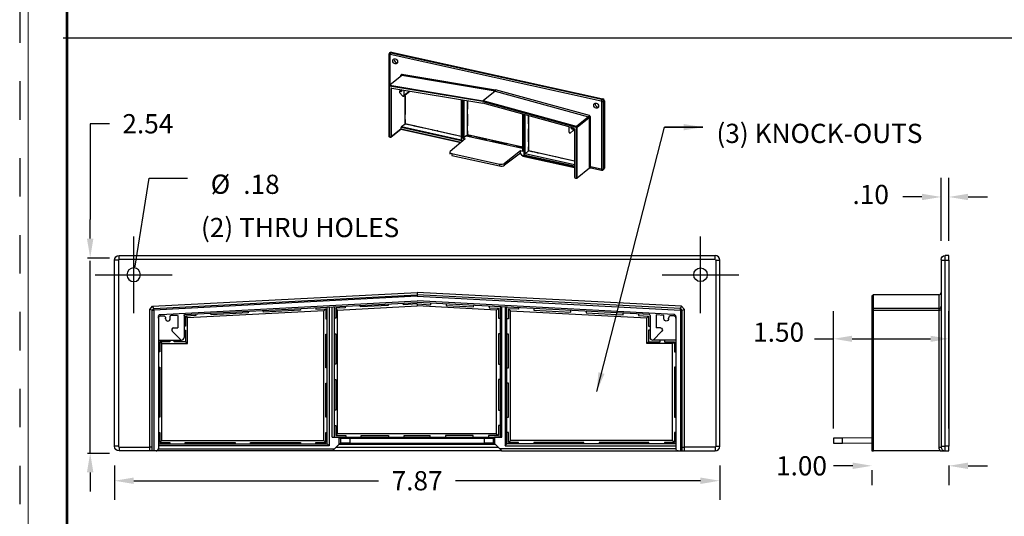
# Model space of a CAD drawing. Extents: x 0 to 17, y 0 to 11.
# Drawn here: x 0 to 6.4, y 4.1 to 7.4 of the extents above; entities that cross this region are included whole.
import ezdxf

# ---------------------------------------------------------------- set-up
doc = ezdxf.new("R2010")
doc.units = 0
doc.header["$MEASUREMENT"] = 0
doc.linetypes.add('CENTER', pattern=[2, 1.25, -0.25, 0.25, -0.25])
doc.linetypes.add('HIDDEN', pattern=[0.5, 0.25, -0.25])
for name, color, linetype in [('1', 7, 'Continuous'), ('2-text-notes-dims', 7, 'Continuous'), ('3-geometry', 7, 'Continuous')]:
    doc.layers.add(name, color=color, linetype=linetype)
doc.styles.add('blockfont', font='simplex.shx', dxfattribs={"bigfont": 'bigfont'})
doc.dimstyles.get("Standard").update_dxf_attribs({"dimtxt": 0.18, "dimasz": 0.18, "dimexe": 0.18, "dimexo": 0.0625, "dimgap": 0.09, "dimtad": 0, "dimtih": 1, "dimtoh": 1, "dimdec": 4, "dimzin": 0, "dimdsep": 46, "dimtxsty": 'Standard', "dimcen": 0.09, "dimadec": 0, "dimazin": 0, "dimtfac": 1, "dimtdec": 4, "dimtofl": 0, "dimtmove": 0, "dimatfit": 0, "dimfxl": 0, "dimtolj": 1, "dimtzin": 0, "dimarcsym": 0})

# ---------------------------------------------------------------- blocks, each defined once
blk = doc.blocks.new('ASSORTED_DRAFT1')
at = {"color": 123}
blk.add_solid([(0.778, 5.7539), (0.7769, 5.8806), (0.8182, 5.8741), (0.778, 5.7539)], dxfattribs=at)
blk = doc.blocks.new('*D7')
at = {"layer": '2-text-notes-dims', "color": 123, "lineweight": -2}
for p, q in [((0.6461, 4.4702), (0.6461, 4.2459)), ((4.5811, 4.4702), (4.5811, 4.2459)), ((0.7711, 4.3709), (2.3636, 4.3709)), ((4.4561, 4.3709), (2.8636, 4.3709))]:
    blk.add_line(p, q, dxfattribs=at)
at = {"layer": '2-text-notes-dims', "color": 123, "lineweight": 0}
for points in [[(0.7711, 4.3917), (0.7711, 4.35), (0.6461, 4.3709)], [(4.4561, 4.3917), (4.4561, 4.35), (4.5811, 4.3709)]]:
    blk.add_solid(points, dxfattribs=at)
at = {"layer": 'Defpoints', "color": 0, "lineweight": 0}
for p in [(0.6461, 4.5327), (4.5811, 4.5327), (4.5811, 4.3709)]:
    blk.add_point(p, dxfattribs=at)
at = {"layer": '2-text-notes-dims', "color": 123, "insert": (2.6136, 4.3709), "char_height": 0.125, "attachment_point": 5}
blk.add_mtext('\\A1;7.87', dxfattribs=at)
blk = doc.blocks.new('*D9')
at = {"layer": '2-text-notes-dims', "color": 123, "lineweight": -2}
for p, q in [((5.4462, 4.468), (5.3212, 4.468)), ((5.5712, 4.4402), (5.5712, 4.343)), ((6.0712, 4.4702), (6.0712, 4.343)), ((6.1962, 4.468), (6.3212, 4.468))]:
    blk.add_line(p, q, dxfattribs=at)
at = {"layer": '2-text-notes-dims', "color": 123, "lineweight": 0}
for points in [[(5.4462, 4.4889), (5.4462, 4.4472), (5.5712, 4.468)], [(6.1962, 4.4889), (6.1962, 4.4472), (6.0712, 4.468)]]:
    blk.add_solid(points, dxfattribs=at)
at = {"layer": 'Defpoints', "color": 0, "lineweight": 0}
for p in [(5.5712, 4.5027), (6.0712, 4.5327), (5.5712, 4.468)]:
    blk.add_point(p, dxfattribs=at)
at = {"layer": '2-text-notes-dims', "color": 123, "insert": (5.1128, 4.468), "char_height": 0.125, "attachment_point": 5}
blk.add_mtext('\\A1;1.00', dxfattribs=at)
blk = doc.blocks.new('*D19')
at = {"layer": '2-text-notes-dims', "color": 123, "lineweight": -2}
for p, q in [((0.6129, 6.6923), (0.4879, 6.6923)), ((0.4879, 6.6923), (0.4879, 6.0704)), ((0.4879, 5.9454), (0.4879, 6.0704)), ((0.4705, 5.8204), (0.6129, 5.8204)), ((0.4705, 4.5504), (0.6129, 4.5504)), ((0.4879, 4.4254), (0.4879, 4.3004))]:
    blk.add_line(p, q, dxfattribs=at)
at = {"layer": '2-text-notes-dims', "color": 123, "lineweight": 0}
for points in [[(0.467, 5.9454), (0.5087, 5.9454), (0.4879, 5.8204)], [(0.467, 4.4254), (0.5087, 4.4254), (0.4879, 4.5504)]]:
    blk.add_solid(points, dxfattribs=at)
at = {"layer": 'Defpoints', "color": 0, "lineweight": 0}
for p in [(0.408, 5.8204), (0.4879, 5.8204), (0.408, 4.5504)]:
    blk.add_point(p, dxfattribs=at)
at = {"layer": '2-text-notes-dims', "color": 123, "insert": (0.8629, 6.6923), "char_height": 0.125, "attachment_point": 5}
blk.add_mtext('\\A1;2.54', dxfattribs=at)
blk = doc.blocks.new('m-bord')
at = {"layer": '1', "color": 5, "linetype": 'HIDDEN'}
blk.add_line((0.01, 10.99), (0.01, 0.01), dxfattribs=at)
at = {"layer": '1', "color": 3, "linetype": 'Continuous'}
for p, q in [((0.3125, 10.6875), (0.3125, 0.3125)), ((0.3225, 0.3225), (0.3225, 10.6775))]:
    blk.add_line(p, q, dxfattribs=at)

msp = doc.modelspace()

# ---------------------------------------------------------------- linework, layer by layer
at = {"linetype": 'Continuous', "lineweight": 0}
msp.add_lwpolyline([(0.0854, 0.0021), (16.9867, 0.0021), (16.9867, 11.0122), (0.0854, 11.0122)], close=True, dxfattribs=at)
at = {"layer": '2-text-notes-dims', "color": 3, "linetype": 'Continuous'}
msp.add_line((0.3128, 7.2504), (12.8021, 7.2504), dxfattribs=at)
at = {"layer": '2-text-notes-dims', "color": 123, "linetype": 'Continuous'}
for p, q in [((0.778, 5.7539), (0.8707, 6.339)), ((0.8707, 6.339), (1.1207, 6.339))]:
    msp.add_line(p, q, dxfattribs=at)
at = {"layer": '2-text-notes-dims', "color": 123}
for p, q in [((6.0212, 5.9302), (6.0212, 6.3412)), ((6.0712, 5.9302), (6.0712, 6.3412)), ((5.8962, 6.2162), (5.7712, 6.2162)), ((6.1962, 6.2162), (6.3212, 6.2162))]:
    msp.add_line(p, q, dxfattribs=at)
at = {"layer": '2-text-notes-dims', "color": 123, "linetype": 'CENTER'}
for p, q in [((0.7711, 5.4602), (0.7711, 5.9602)), ((4.4561, 5.4602), (4.4561, 5.9602)), ((0.4879, 4.5504), (0.4879, 5.8204)), ((0.5211, 5.7102), (1.0211, 5.7102)), ((4.2061, 5.7102), (4.7061, 5.7102)), ((5.3212, 4.7106), (5.3212, 5.4738)), ((5.1978, 5.2938), (5.3212, 5.2938)), ((5.4412, 5.2938), (5.9517, 5.2938))]:
    msp.add_line(p, q, dxfattribs=at)
at = {"layer": '2-text-notes-dims', "color": 123, "lineweight": 0}
for points in [[(5.8962, 6.237), (5.8962, 6.1954), (6.0212, 6.2162)], [(6.1962, 6.237), (6.1962, 6.1954), (6.0712, 6.2162)]]:
    msp.add_solid(points, dxfattribs=at)
at = {"layer": '2-text-notes-dims', "color": 123, "linetype": 'CENTER'}
for points in [[(5.4412, 5.3138), (5.4412, 5.2738), (5.3212, 5.2938)], [(5.9517, 5.3138), (5.9517, 5.2738), (6.0717, 5.2938)]]:
    msp.add_solid(points, dxfattribs=at)
at = {"layer": '3-geometry', "color": 3, "linetype": 'Continuous'}
for p, q in [((2.4305, 7.1441), (2.4358, 7.1403)), ((2.4305, 7.144), (2.4305, 6.7052)), ((2.4393, 7.1567), (2.4347, 7.153)), ((2.4422, 7.1545), (2.4351, 7.1533)), ((2.4358, 7.1403), (2.4358, 6.9425)), ((3.811, 6.8387), (2.4376, 7.1417)), ((2.4469, 7.1583), (2.4393, 7.1567)), ((2.4469, 7.1583), (2.4422, 7.1545)), ((2.4422, 7.1545), (3.8157, 6.8515)), ((2.4469, 7.1583), (3.8203, 6.8552)), ((2.4656, 7.1137), (2.4649, 7.109)), ((2.5146, 7.006), (2.4358, 6.9425)), ((2.5085, 7.0083), (2.5149, 7.0141)), ((2.5117, 7.0042), (2.5085, 7.0083)), ((2.5085, 7.0011), (2.5085, 7.0083)), ((3.1215, 6.9047), (2.5146, 7.006)), ((2.5149, 7.0141), (3.1243, 6.9124)), ((2.4322, 6.9393), (2.4358, 6.9425)), ((2.4322, 6.9393), (2.4339, 6.9374)), ((2.4322, 6.6076), (2.4322, 6.9393)), ((2.4339, 6.9374), (2.4358, 6.9425)), ((3.0409, 6.836), (2.4339, 6.9374)), ((2.4339, 6.9374), (2.4339, 6.6053)), ((2.4358, 6.9425), (3.0427, 6.8411)), ((2.4499, 6.9238), (2.4445, 6.9195)), ((2.4445, 6.9195), (2.4445, 6.6084)), ((2.4496, 6.9238), (3.0409, 6.8251)), ((2.5127, 6.9133), (2.4999, 6.903)), ((2.5204, 6.8712), (2.4999, 6.8966)), ((2.5129, 6.9116), (2.5031, 6.9037)), ((2.5031, 6.9037), (2.5129, 6.9015)), ((2.5129, 6.9132), (2.5129, 6.9015)), ((2.5204, 6.8712), (2.5209, 6.8711)), ((2.5253, 6.872), (2.5656, 6.9044)), ((2.5271, 6.9109), (2.5271, 6.876)), ((2.5271, 6.876), (2.5629, 6.9049)), ((2.5351, 6.8737), (2.5351, 6.8799)), ((2.5351, 6.8737), (2.5354, 6.8703)), ((2.5354, 6.8703), (2.5354, 6.7524)), ((2.5358, 6.6929), (2.5358, 6.8805)), ((3.1215, 6.9047), (3.0427, 6.8411)), ((3.1215, 6.9047), (3.7285, 6.7382)), ((3.7338, 6.7452), (3.1243, 6.9124)), ((3.8203, 6.8552), (3.8157, 6.8515)), ((2.9005, 6.8485), (2.9005, 6.5861)), ((2.9032, 6.8481), (2.9032, 6.5802)), ((2.9103, 6.5988), (2.9103, 6.8469)), ((2.9171, 6.8457), (2.9171, 6.5998)), ((2.9407, 6.7911), (2.9404, 6.7908)), ((2.9404, 6.7545), (2.9404, 6.7908)), ((2.9407, 6.7874), (2.9404, 6.7908)), ((2.9407, 6.8418), (2.9407, 6.7874)), ((2.9411, 6.6194), (2.9411, 6.8417)), ((3.0427, 6.8411), (3.0409, 6.836)), ((3.0409, 6.836), (3.6479, 6.6695)), ((3.6322, 6.6629), (3.0409, 6.8251)), ((3.6497, 6.6747), (3.0427, 6.8411)), ((3.8128, 6.8365), (3.8128, 6.3977)), ((3.8263, 6.8383), (3.831, 6.842)), ((3.8263, 6.3994), (3.8263, 6.8383)), ((3.831, 6.842), (3.831, 6.4032)), ((2.5354, 6.7561), (2.5351, 6.7558)), ((2.5351, 6.7195), (2.5351, 6.7558)), ((2.5354, 6.7524), (2.5351, 6.7558)), ((2.9404, 6.7545), (2.9407, 6.7511)), ((2.9407, 6.7511), (2.9407, 6.679)), ((3.2986, 6.7544), (3.2986, 6.5145)), ((3.3013, 6.5126), (3.3013, 6.7537)), ((3.3083, 6.7517), (3.3083, 6.4908)), ((3.3151, 6.4963), (3.3151, 6.7499)), ((3.3388, 6.6911), (3.3388, 6.7434)), ((3.3392, 6.5157), (3.3392, 6.7433)), ((3.7285, 6.7382), (3.6497, 6.6747)), ((3.6533, 6.6699), (3.7321, 6.7334)), ((3.7285, 6.7382), (3.7321, 6.7334)), ((3.7321, 6.7334), (3.7321, 6.4108)), ((3.7402, 6.7365), (3.7338, 6.7452)), ((3.7402, 6.4119), (3.7402, 6.7365)), ((2.4305, 6.7052), (2.4321, 6.6992)), ((2.4305, 6.7052), (2.4322, 6.7028)), ((2.4445, 6.6084), (2.5094, 6.6607)), ((2.5084, 6.6577), (2.5094, 6.6599)), ((2.5094, 6.6607), (2.5094, 6.6671)), ((2.9032, 6.5802), (2.5094, 6.6671)), ((2.5094, 6.6599), (2.9011, 6.5734)), ((2.5118, 6.6735), (2.5354, 6.6926)), ((2.5118, 6.6735), (2.9005, 6.5877)), ((2.5351, 6.7195), (2.5354, 6.7162)), ((2.5354, 6.7162), (2.5354, 6.6926)), ((2.5358, 6.6929), (2.5354, 6.6926)), ((2.5354, 6.6926), (2.5585, 6.6875)), ((2.5358, 6.6929), (2.9005, 6.6124)), ((2.5585, 6.6875), (2.5617, 6.6865)), ((2.5617, 6.6865), (2.5971, 6.6786)), ((2.5939, 6.6797), (2.7089, 6.6543)), ((2.5971, 6.6786), (2.5939, 6.6797)), ((2.5975, 6.6789), (2.5971, 6.6786)), ((2.9407, 6.6826), (2.9404, 6.6823)), ((2.9404, 6.6461), (2.9404, 6.6823)), ((2.9407, 6.679), (2.9404, 6.6823)), ((3.3388, 6.6947), (3.3385, 6.6944)), ((3.3385, 6.6944), (3.3385, 6.6582)), ((3.3385, 6.6944), (3.3388, 6.6911)), ((3.3388, 6.6548), (3.3385, 6.6582)), ((3.601, 6.6714), (3.601, 6.6391)), ((3.6152, 6.6676), (3.6152, 6.6583)), ((3.6152, 6.6583), (3.6238, 6.6652)), ((3.6251, 6.6561), (3.6152, 6.6583)), ((3.6331, 6.6626), (3.6251, 6.6561)), ((3.6479, 6.6695), (3.6497, 6.6747)), ((3.6533, 6.6699), (3.6479, 6.6695)), ((3.6479, 6.6695), (3.6479, 6.3375)), ((3.6533, 6.6699), (3.6497, 6.6747)), ((3.6533, 6.3382), (3.6533, 6.6699)), ((2.4339, 6.6053), (2.4322, 6.6076)), ((2.4392, 6.6042), (2.4339, 6.6053)), ((2.443, 6.6049), (2.5085, 6.6577)), ((2.5081, 6.6574), (2.8986, 6.5712)), ((2.7089, 6.6543), (2.7121, 6.6533)), ((2.7121, 6.6533), (2.7475, 6.6455)), ((2.7443, 6.6465), (2.8592, 6.6212)), ((2.7475, 6.6455), (2.7443, 6.6465)), ((2.7478, 6.6457), (2.7475, 6.6455)), ((2.9265, 6.5952), (2.8296, 6.5119)), ((2.8592, 6.6212), (2.8624, 6.6201)), ((2.8624, 6.6201), (2.8979, 6.6123)), ((2.8947, 6.6133), (2.9005, 6.612)), ((2.8979, 6.6123), (2.8947, 6.6133)), ((2.8982, 6.6126), (2.8979, 6.6123)), ((2.9103, 6.5988), (2.9265, 6.5952)), ((2.9333, 6.6131), (2.9171, 6.5998)), ((2.9407, 6.6191), (2.9333, 6.6131)), ((2.9333, 6.6131), (3.2986, 6.5325)), ((2.9404, 6.6461), (2.9407, 6.6427)), ((2.9407, 6.6427), (2.9407, 6.6191)), ((2.9411, 6.6194), (2.9407, 6.6191)), ((2.9407, 6.6191), (2.9638, 6.614)), ((3.2986, 6.5406), (2.9411, 6.6194)), ((2.9638, 6.614), (2.967, 6.613)), ((3.0024, 6.6052), (2.967, 6.613)), ((2.9992, 6.6062), (3.0627, 6.5922)), ((3.0024, 6.6052), (2.9992, 6.6062)), ((3.0028, 6.6054), (3.0024, 6.6052)), ((3.3388, 6.5752), (3.3388, 6.6548)), ((3.6078, 6.6313), (3.6072, 6.6314)), ((3.6078, 6.6313), (3.6282, 6.6477)), ((3.6282, 6.6477), (3.6372, 6.6549)), ((3.6372, 6.6564), (3.6372, 6.3453)), ((2.9011, 6.5876), (2.9005, 6.5861)), ((3.0627, 6.5922), (3.0659, 6.5912)), ((3.1013, 6.5834), (3.0659, 6.5912)), ((3.0981, 6.5844), (3.1584, 6.5711)), ((3.1013, 6.5834), (3.0981, 6.5844)), ((3.1016, 6.5836), (3.1013, 6.5834)), ((3.1616, 6.5701), (3.1584, 6.5711)), ((3.1616, 6.5701), (3.197, 6.5623)), ((3.2573, 6.5493), (3.1938, 6.5633)), ((3.1938, 6.5633), (3.197, 6.5623)), ((3.1973, 6.5625), (3.197, 6.5623)), ((3.2605, 6.5483), (3.2573, 6.5493)), ((3.2605, 6.5483), (3.2959, 6.5404)), ((3.2986, 6.5402), (3.2927, 6.5415)), ((3.2927, 6.5415), (3.2959, 6.5404)), ((3.2962, 6.5407), (3.2959, 6.5404)), ((3.3388, 6.5788), (3.3385, 6.5786)), ((3.3385, 6.5786), (3.3385, 6.5423)), ((3.3385, 6.5786), (3.3388, 6.5752)), ((3.3388, 6.5389), (3.3385, 6.5423)), ((3.3388, 6.5153), (3.3388, 6.5389)), ((2.827, 6.5073), (2.827, 6.4952)), ((2.8296, 6.4996), (2.827, 6.4952)), ((2.8399, 6.4982), (3.1492, 6.43)), ((2.8399, 6.4982), (2.8399, 6.4863)), ((2.8399, 6.4863), (3.1492, 6.4181)), ((3.285, 6.5161), (3.1814, 6.4343)), ((3.285, 6.5005), (3.1814, 6.422)), ((3.2962, 6.4863), (3.2849, 6.5003)), ((3.3013, 6.5126), (3.285, 6.5161)), ((3.285, 6.5005), (3.285, 6.5161)), ((3.6372, 6.411), (3.2962, 6.4863)), ((3.2968, 6.4855), (3.3014, 6.4824)), ((3.2986, 6.5145), (3.3013, 6.5126)), ((3.3014, 6.4824), (3.6372, 6.4083)), ((3.3083, 6.4908), (3.6372, 6.4183)), ((3.3388, 6.5154), (3.3151, 6.4963)), ((3.6372, 6.4252), (3.3151, 6.4963)), ((3.3388, 6.5153), (3.3392, 6.5157)), ((3.3618, 6.5103), (3.3388, 6.5153)), ((3.6372, 6.4499), (3.3392, 6.5157)), ((3.365, 6.5092), (3.3618, 6.5103)), ((3.4005, 6.5014), (3.365, 6.5092)), ((3.5122, 6.4771), (3.3973, 6.5024)), ((3.3973, 6.5024), (3.4005, 6.5014)), ((3.4008, 6.5017), (3.4005, 6.5014)), ((3.5154, 6.4761), (3.5122, 6.4771)), ((3.5508, 6.4682), (3.5154, 6.4761)), ((3.6372, 6.4495), (3.5476, 6.4693)), ((3.5476, 6.4693), (3.5508, 6.4682)), ((3.5512, 6.4685), (3.5508, 6.4682)), ((3.1492, 6.43), (3.1492, 6.4181)), ((3.1814, 6.422), (3.1814, 6.4343)), ((3.7337, 6.4031), (3.6533, 6.3382)), ((3.7337, 6.4031), (3.7415, 6.4059)), ((3.811, 6.3962), (3.7402, 6.4119)), ((3.7402, 6.4119), (3.7426, 6.4059)), ((3.7426, 6.4059), (3.8135, 6.3902)), ((3.831, 6.4032), (3.8263, 6.3994)), ((3.8278, 6.3962), (3.831, 6.4032)), ((3.6426, 6.3387), (3.6479, 6.3375)), ((3.6479, 6.3375), (3.6533, 6.3382)), ((3.811, 6.3962), (3.8136, 6.3902)), ((3.8232, 6.3925), (3.8278, 6.3962)), ((3.8236, 6.3928), (3.8263, 6.3994)), ((0.6761, 5.8352), (4.5511, 5.8352)), ((0.6761, 5.8102), (0.6761, 5.8352)), ((4.5511, 5.8102), (4.5511, 5.8352)), ((6.0712, 5.8352), (6.0462, 5.8352)), ((6.0462, 5.8052), (6.0462, 5.8352)), ((6.0712, 5.8052), (6.0712, 5.8352)), ((0.6461, 4.5952), (0.6461, 5.8052)), ((0.6711, 5.8052), (0.6461, 5.8052)), ((0.6711, 5.8052), (0.6711, 4.5952)), ((4.5511, 5.8102), (0.6761, 5.8102)), ((4.5561, 5.8052), (4.5561, 4.5952)), ((4.5561, 5.8052), (4.5811, 5.8052)), ((4.5811, 4.5952), (4.5811, 5.8052)), ((6.0212, 5.8102), (6.0212, 5.8052)), ((6.0212, 5.8052), (6.0212, 4.5952)), ((6.0212, 5.8052), (6.0462, 5.8052)), ((6.0462, 4.5952), (6.0462, 5.8052)), ((6.0462, 5.8052), (6.0712, 5.8052)), ((6.0712, 5.8052), (6.0712, 4.5952)), ((0.8941, 5.5054), (2.6136, 5.5955)), ((0.901, 5.4907), (2.6136, 5.5805)), ((2.6136, 5.5704), (0.9011, 5.4807)), ((4.3331, 5.5054), (2.6136, 5.5955)), ((2.6136, 5.5955), (2.6136, 5.5805)), ((2.6136, 5.5805), (2.6136, 5.5704)), ((4.3261, 5.4907), (2.6136, 5.5805)), ((2.6136, 5.5704), (4.3261, 5.4807)), ((5.5812, 5.5805), (5.5712, 5.5704)), ((5.5712, 5.5704), (5.5712, 5.4807)), ((6.0062, 5.5805), (5.5812, 5.5805)), ((5.5812, 5.4907), (5.5812, 5.5805)), ((6.0062, 5.5805), (6.0062, 5.4907)), ((0.9453, 5.4529), (2.6136, 5.5403)), ((1.1033, 5.4513), (2.6136, 5.5305)), ((2.0968, 5.4811), (2.6136, 5.5082)), ((2.1455, 5.5059), (2.1461, 5.4959)), ((2.2459, 5.5012), (2.2454, 5.5112)), ((2.4247, 5.5105), (2.2459, 5.5012)), ((2.4242, 5.5205), (2.4247, 5.5105)), ((2.5245, 5.5158), (2.524, 5.5258)), ((2.6136, 5.5204), (2.5245, 5.5158)), ((4.2818, 5.4529), (2.6136, 5.5403)), ((4.1238, 5.4513), (2.6136, 5.5305)), ((2.6136, 5.5204), (2.6136, 5.5082)), ((2.6136, 5.5204), (2.7026, 5.5158)), ((3.1304, 5.4811), (2.6136, 5.5082)), ((2.7026, 5.5158), (2.7031, 5.5258)), ((2.803, 5.5205), (2.8024, 5.5105)), ((2.8024, 5.5105), (2.9812, 5.5012)), ((2.9812, 5.5012), (2.9817, 5.5112)), ((3.0816, 5.5059), (3.0811, 5.4959)), ((0.8761, 5.4854), (0.8941, 5.5054)), ((0.8911, 5.4796), (0.8761, 5.4854)), ((0.8761, 4.5902), (0.8761, 5.4854)), ((0.8911, 5.4796), (0.901, 5.4907)), ((0.8911, 5.4796), (0.9011, 5.4807)), ((0.8911, 4.5652), (0.8911, 5.4796)), ((0.901, 5.4907), (0.8941, 5.5054)), ((0.9011, 5.4807), (0.901, 5.4907)), ((0.9011, 5.4807), (0.9011, 4.5652)), ((0.9453, 5.443), (0.9628, 5.4439)), ((1.0157, 5.4467), (1.0507, 5.4486)), ((1.0986, 5.4463), (1.0986, 5.3027)), ((1.174, 5.445), (1.1086, 5.4416)), ((1.1208, 5.43), (1.1086, 5.4416)), ((1.1086, 5.4416), (1.1086, 5.3761)), ((2.0074, 5.4765), (1.1208, 5.43)), ((1.1735, 5.455), (1.174, 5.445)), ((1.2738, 5.4502), (1.2733, 5.4602)), ((1.5145, 5.4628), (1.2738, 5.4502)), ((1.514, 5.4728), (1.5145, 5.4628)), ((1.614, 5.4681), (1.6135, 5.4781)), ((1.8547, 5.4807), (1.614, 5.4681)), ((1.8542, 5.4907), (1.8547, 5.4807)), ((1.9546, 5.4959), (1.9546, 5.4859)), ((1.9546, 5.4859), (2.0196, 5.4893)), ((2.0074, 5.4765), (2.0196, 5.4893)), ((2.0074, 4.6324), (2.0074, 5.4765)), ((2.0196, 5.4893), (2.0196, 5.4242)), ((2.0296, 4.6102), (2.0296, 5.4999)), ((2.0421, 5.5005), (2.0421, 4.5977)), ((2.0621, 4.6533), (2.0621, 5.5016)), ((2.0746, 5.5022), (2.0746, 4.6534)), ((2.1461, 5.4959), (2.0846, 5.4927)), ((2.0968, 5.4811), (2.0846, 5.4927)), ((2.0846, 5.4927), (2.0846, 5.4272)), ((2.0968, 4.6764), (2.0968, 5.4811)), ((3.0811, 5.4959), (3.1426, 5.4927)), ((3.1304, 5.4811), (3.1426, 5.4927)), ((3.1304, 4.6764), (3.1304, 5.4811)), ((3.1426, 5.4927), (3.1426, 5.4272)), ((3.1526, 5.5022), (3.1526, 4.6534)), ((3.1651, 4.6533), (3.1651, 5.5016)), ((3.1851, 5.5005), (3.1851, 4.5977)), ((3.1976, 4.6102), (3.1976, 5.4999)), ((3.2198, 5.4765), (3.2076, 5.4893)), ((3.2726, 5.4859), (3.2076, 5.4893)), ((3.2076, 5.4893), (3.2076, 5.4242)), ((3.2198, 5.4765), (4.1064, 5.43)), ((3.2198, 4.6324), (3.2198, 5.4765)), ((3.2726, 5.4959), (3.2726, 5.4859)), ((3.3729, 5.4907), (3.3724, 5.4807)), ((3.3724, 5.4807), (3.6131, 5.4681)), ((3.6131, 5.4681), (3.6136, 5.4781)), ((3.7131, 5.4728), (3.7126, 5.4628)), ((3.7126, 5.4628), (3.9533, 5.4502)), ((3.9533, 5.4502), (3.9538, 5.4602)), ((4.0537, 5.455), (4.0531, 5.445)), ((4.0531, 5.445), (4.1186, 5.4416)), ((4.1064, 5.43), (4.1186, 5.4416)), ((4.1186, 5.4416), (4.1186, 5.3761)), ((4.1286, 5.4463), (4.1286, 5.3027)), ((4.2186, 5.4463), (4.1686, 5.449)), ((4.1686, 5.449), (4.1686, 5.3642)), ((4.2186, 5.4242), (4.2186, 5.4463)), ((4.2818, 5.443), (4.2643, 5.4439)), ((4.3261, 5.4907), (4.3331, 5.5054)), ((4.3261, 5.4807), (4.3261, 5.4907)), ((4.3361, 5.4796), (4.3261, 5.4907)), ((4.3261, 5.4807), (4.3261, 4.5652)), ((4.3361, 5.4796), (4.3261, 5.4807)), ((4.3511, 5.4854), (4.3331, 5.5054)), ((4.3361, 5.4796), (4.3511, 5.4854)), ((4.3361, 4.5652), (4.3361, 5.4796)), ((4.3511, 4.5902), (4.3511, 5.4854)), ((5.5712, 5.4807), (5.5812, 5.4907)), ((5.5712, 5.4807), (5.5712, 4.5652)), ((5.5812, 5.4796), (5.5712, 5.4807)), ((6.0062, 5.4907), (5.5812, 5.4907)), ((5.5812, 5.4796), (5.5812, 5.4907)), ((5.5812, 5.4796), (6.0062, 5.4796)), ((5.5812, 4.5652), (5.5812, 5.4796)), ((6.0062, 5.4907), (6.0062, 5.4796)), ((6.0062, 5.4796), (6.0062, 4.5902)), ((0.9311, 5.4379), (0.9311, 4.5802)), ((0.9786, 5.4242), (0.9786, 5.429)), ((1.0086, 5.4242), (1.0086, 5.4392)), ((1.0586, 5.4411), (1.0586, 5.3642)), ((1.1208, 5.263), (1.1208, 5.43)), ((2.0196, 5.4242), (2.0296, 5.4248)), ((2.0846, 5.4272), (2.0746, 5.4272)), ((3.1426, 5.4272), (3.1526, 5.4272)), ((3.2076, 5.4242), (3.1976, 5.4248)), ((4.1064, 5.263), (4.1064, 5.43)), ((4.2486, 5.4242), (4.2486, 5.429)), ((4.2961, 5.4379), (4.2961, 4.5802)), ((1.0796, 5.2852), (1.0219, 5.3429)), ((1.0307, 5.3642), (1.0586, 5.3642)), ((1.1086, 5.3761), (1.0986, 5.3761)), ((1.0986, 5.3502), (1.1086, 5.3502)), ((1.1086, 5.3502), (1.1086, 5.2752)), ((2.0196, 5.3242), (2.0296, 5.3242)), ((2.0196, 5.1047), (2.0196, 5.3242)), ((2.0746, 5.3272), (2.0846, 5.3272)), ((2.0846, 5.3272), (2.0846, 5.1282)), ((3.1426, 5.3272), (3.1426, 5.1282)), ((3.1526, 5.3272), (3.1426, 5.3272)), ((3.2076, 5.3242), (3.1976, 5.3242)), ((3.2076, 5.1047), (3.2076, 5.3242)), ((4.1186, 5.3761), (4.1286, 5.3761)), ((4.1186, 5.3502), (4.1186, 5.2752)), ((4.1286, 5.3502), (4.1186, 5.3502)), ((4.1476, 5.2852), (4.2052, 5.3429)), ((4.1964, 5.3642), (4.1686, 5.3642)), ((0.9311, 5.2852), (1.0796, 5.2852)), ((1.0061, 5.2752), (0.9411, 5.2752)), ((0.9533, 5.263), (0.9411, 5.2752)), ((0.9411, 5.2752), (0.9411, 5.2102)), ((0.9533, 5.263), (1.1208, 5.263)), ((0.9533, 4.6324), (0.9533, 5.263)), ((1.0061, 5.2852), (1.0061, 5.2752)), ((1.0336, 5.2752), (1.0336, 5.2852)), ((1.1086, 5.2752), (1.0336, 5.2752)), ((1.0796, 5.2852), (1.0811, 5.2852)), ((1.1208, 5.263), (1.1086, 5.2752)), ((4.1064, 5.263), (4.1186, 5.2752)), ((4.2739, 5.263), (4.1064, 5.263)), ((4.1186, 5.2752), (4.1936, 5.2752)), ((4.1476, 5.2852), (4.1461, 5.2852)), ((4.2961, 5.2852), (4.1476, 5.2852)), ((4.1936, 5.2752), (4.1936, 5.2852)), ((4.2211, 5.2852), (4.2211, 5.2752)), ((4.2211, 5.2752), (4.2861, 5.2752)), ((4.2739, 5.263), (4.2861, 5.2752)), ((4.2739, 4.6324), (4.2739, 5.263)), ((4.2861, 5.2752), (4.2861, 5.2102)), ((0.9411, 5.2102), (0.9311, 5.2102)), ((4.2861, 5.2102), (4.2961, 5.2102)), ((2.0846, 5.1282), (2.0746, 5.1282)), ((3.1426, 5.1282), (3.1526, 5.1282)), ((0.9311, 5.1102), (0.9411, 5.1102)), ((0.9411, 5.1102), (0.9411, 4.7852)), ((2.0296, 5.1047), (2.0196, 5.1047)), ((3.1976, 5.1047), (3.2076, 5.1047)), ((4.2861, 5.1102), (4.2861, 4.7852)), ((4.2961, 5.1102), (4.2861, 5.1102)), ((2.0196, 5.0047), (2.0296, 5.0047)), ((2.0196, 4.7852), (2.0196, 5.0047)), ((2.0746, 5.0282), (2.0846, 5.0282)), ((2.0846, 5.0282), (2.0846, 4.8292)), ((3.1526, 5.0282), (3.1426, 5.0282)), ((3.1426, 5.0282), (3.1426, 4.8292)), ((3.2076, 5.0047), (3.1976, 5.0047)), ((3.2076, 4.7852), (3.2076, 5.0047)), ((2.0846, 4.8292), (2.0746, 4.8292)), ((3.1426, 4.8292), (3.1526, 4.8292)), ((0.9411, 4.7852), (0.9311, 4.7852)), ((2.0296, 4.7852), (2.0196, 4.7852)), ((3.1976, 4.7852), (3.2076, 4.7852)), ((4.2861, 4.7852), (4.2961, 4.7852)), ((0.9311, 4.6852), (0.9411, 4.6852)), ((0.9411, 4.6852), (0.9411, 4.6202)), ((2.0196, 4.6852), (2.0296, 4.6852)), ((2.0196, 4.6202), (2.0196, 4.6852)), ((2.0746, 4.7292), (2.0846, 4.7292)), ((2.0846, 4.7292), (2.0846, 4.6642)), ((2.0968, 4.6764), (2.0846, 4.6642)), ((3.1304, 4.6764), (2.0968, 4.6764)), ((3.1304, 4.6764), (3.1426, 4.6642)), ((3.1426, 4.7292), (3.1426, 4.6642)), ((3.1526, 4.7292), (3.1426, 4.7292)), ((3.2076, 4.6852), (3.1976, 4.6852)), ((3.2076, 4.6202), (3.2076, 4.6852)), ((4.2961, 4.6852), (4.2861, 4.6852)), ((4.2861, 4.6852), (4.2861, 4.6202)), ((0.9311, 4.6102), (2.0296, 4.6102)), ((0.9533, 4.6324), (0.9411, 4.6202)), ((0.9411, 4.6202), (1.0061, 4.6202)), ((0.9533, 4.6324), (2.0074, 4.6324)), ((1.0061, 4.6202), (1.0061, 4.6102)), ((1.1061, 4.6202), (1.4303, 4.6202)), ((1.1061, 4.6102), (1.1061, 4.6202)), ((1.4303, 4.6202), (1.4303, 4.6102)), ((1.5303, 4.6202), (1.8546, 4.6202)), ((1.5303, 4.6102), (1.5303, 4.6202)), ((1.8546, 4.6202), (1.8546, 4.6102)), ((1.9546, 4.6202), (2.0196, 4.6202)), ((1.9546, 4.6102), (1.9546, 4.6202)), ((2.0196, 4.6202), (2.0074, 4.6324)), ((2.0421, 4.5977), (2.0296, 4.6102)), ((2.0621, 4.6533), (2.1078, 4.6533)), ((2.0746, 4.6542), (3.1526, 4.6542)), ((2.0763, 4.5777), (2.1087, 4.6101)), ((2.0846, 4.6642), (2.1496, 4.6642)), ((2.1078, 4.6533), (2.1173, 4.6486)), ((2.1078, 4.6101), (2.1078, 4.6533)), ((2.1078, 4.6101), (2.1173, 4.6148)), ((2.1078, 4.6101), (2.1087, 4.6101)), ((2.1173, 4.6148), (2.1173, 4.6486)), ((2.1496, 4.6642), (2.1496, 4.6542)), ((2.1772, 4.6481), (3.0499, 4.6481)), ((2.1772, 4.6481), (2.1772, 4.6153)), ((2.1772, 4.6153), (3.0499, 4.6153)), ((2.2496, 4.6642), (2.4286, 4.6642)), ((2.2496, 4.6542), (2.2496, 4.6642)), ((2.4286, 4.6642), (2.4286, 4.6542)), ((2.5286, 4.6642), (2.6986, 4.6642)), ((2.5286, 4.6542), (2.5286, 4.6642)), ((2.6986, 4.6542), (2.6986, 4.6642)), ((2.9776, 4.6642), (2.7986, 4.6642)), ((2.7986, 4.6642), (2.7986, 4.6542)), ((2.9776, 4.6542), (2.9776, 4.6642)), ((3.0499, 4.6481), (3.0499, 4.6153)), ((3.1426, 4.6642), (3.0776, 4.6642)), ((3.0776, 4.6642), (3.0776, 4.6542)), ((3.1193, 4.6533), (3.1099, 4.6486)), ((3.1099, 4.6148), (3.1099, 4.6486)), ((3.1193, 4.6101), (3.1099, 4.6148)), ((3.1508, 4.5777), (3.1184, 4.6101)), ((3.1193, 4.6101), (3.1184, 4.6101)), ((3.1651, 4.6533), (3.1193, 4.6533)), ((3.1193, 4.6101), (3.1193, 4.6533)), ((3.1851, 4.5977), (3.1976, 4.6102)), ((4.2961, 4.6102), (3.1976, 4.6102)), ((3.2076, 4.6202), (3.2198, 4.6324)), ((3.2726, 4.6202), (3.2076, 4.6202)), ((4.2739, 4.6324), (3.2198, 4.6324)), ((3.2726, 4.6102), (3.2726, 4.6202)), ((3.6968, 4.6202), (3.3726, 4.6202)), ((3.3726, 4.6202), (3.3726, 4.6102)), ((3.6968, 4.6102), (3.6968, 4.6202)), ((4.1211, 4.6202), (3.7968, 4.6202)), ((3.7968, 4.6202), (3.7968, 4.6102)), ((4.1211, 4.6102), (4.1211, 4.6202)), ((4.2861, 4.6202), (4.2211, 4.6202)), ((4.2211, 4.6202), (4.2211, 4.6102)), ((4.2739, 4.6324), (4.2861, 4.6202)), ((5.3801, 4.6486), (5.3212, 4.6481)), ((5.3212, 4.6481), (5.3212, 4.6153)), ((5.3212, 4.6153), (5.3801, 4.6148)), ((5.5712, 4.6503), (5.3801, 4.6486)), ((5.3801, 4.6148), (5.3801, 4.6486)), ((5.5712, 4.6131), (5.3801, 4.6148)), ((0.6711, 4.5952), (0.6461, 4.5952)), ((0.6761, 4.5902), (0.8761, 4.5902)), ((0.6761, 4.5902), (0.6761, 4.5652)), ((0.8761, 4.5652), (0.6761, 4.5652)), ((0.8761, 4.5652), (0.8761, 4.5902)), ((0.8911, 4.5902), (0.8761, 4.5902)), ((0.9011, 4.5652), (0.8911, 4.5652)), ((0.9161, 4.5652), (0.9011, 4.5652)), ((2.0638, 4.5652), (0.9161, 4.5652)), ((0.9308, 4.5777), (2.0763, 4.5777)), ((2.0421, 4.5977), (0.9311, 4.5977)), ((2.0746, 4.5759), (2.0638, 4.5652)), ((3.1633, 4.5652), (2.0638, 4.5652)), ((2.0763, 4.5777), (2.0746, 4.5759)), ((2.0888, 4.5902), (3.1383, 4.5902)), ((2.1078, 4.6092), (3.1193, 4.6092)), ((4.2963, 4.5777), (3.1508, 4.5777)), ((3.1508, 4.5777), (3.1526, 4.5759)), ((3.1526, 4.5759), (3.1633, 4.5652)), ((3.1633, 4.5652), (4.3111, 4.5652)), ((3.1851, 4.5977), (4.2961, 4.5977)), ((4.3111, 4.5652), (4.3261, 4.5652)), ((4.3261, 4.5652), (4.3361, 4.5652)), ((4.3361, 4.5902), (4.3511, 4.5902)), ((4.5511, 4.5902), (4.3511, 4.5902)), ((4.3511, 4.5652), (4.3511, 4.5902)), ((4.3511, 4.5652), (4.5511, 4.5652)), ((4.5511, 4.5902), (4.5511, 4.5652)), ((4.5561, 4.5952), (4.5811, 4.5952)), ((5.5712, 4.5652), (5.5812, 4.5652)), ((6.0149, 4.5652), (5.5812, 4.5652)), ((6.0062, 4.5902), (6.0212, 4.5902)), ((6.0212, 4.5952), (6.0462, 4.5952)), ((6.0212, 4.5952), (6.0212, 4.5902)), ((6.0712, 4.5952), (6.0462, 4.5952)), ((6.0462, 4.5652), (6.0462, 4.5952)), ((6.0462, 4.5652), (6.0712, 4.5652)), ((6.0712, 4.5652), (6.0712, 4.5952))]:
    msp.add_line(p, q, dxfattribs=at)
at = {"layer": '3-geometry', "color": 123, "linetype": 'CENTER'}
msp.add_line((6.0717, 4.7106), (6.0717, 5.4738), dxfattribs=at)
at = {"layer": '3-geometry', "color": 3, "linetype": 'Continuous', "extrusion": (0, 0, -1)}
msp.add_circle((-0.7711, 5.7102), 0.0442, dxfattribs=at)
at = {"layer": '3-geometry', "color": 3, "linetype": 'Continuous'}
msp.add_circle((4.4561, 5.7102), 0.0442, dxfattribs=at)
at = {"layer": '3-geometry', "color": 3, "linetype": 'Continuous', "extrusion": (0, 0, -1)}
for centre, radius, start, end in [((-0.6761, 5.8052), 0.03, 0, 90), ((-6.0462, 5.8102), 0.025, 0, 90), ((-4.5511, 5.8052), 0.005, 90, 180), ((-0.9461, 5.4379), 0.015, 0, 87), ((-0.9461, 5.4281), 0.015, 0, 87), ((-0.9636, 5.429), 0.015, 87, 180), ((-1.0161, 5.4392), 0.0075, 0, 87), ((-1.0511, 5.4411), 0.0075, 87, 180), ((-1.1036, 5.4463), 0.005, 0, 87), ((-4.2336, 5.4242), 0.015, -180, 0), ((-4.1964, 5.3517), 0.0125, 90, 225), ((-0.6761, 4.5952), 0.03, 270, 360), ((-4.3111, 4.5802), 0.015, 270, 360), ((-4.5511, 4.5952), 0.005, 180, 270)]:
    msp.add_arc(centre, radius, start, end, dxfattribs=at)
at = {"layer": '3-geometry', "color": 3, "linetype": 'Continuous'}
for centre, radius, start, end in [((4.5511, 5.8052), 0.03, 0, 90), ((0.6761, 5.8052), 0.005, 90, 180), ((4.1236, 5.4463), 0.005, 0, 87), ((4.2636, 5.429), 0.015, 87, 180), ((4.2811, 5.4379), 0.015, 0, 87), ((4.2811, 5.4281), 0.015, 0, 87), ((0.9936, 5.4242), 0.015, -180, 0), ((1.0307, 5.3517), 0.0125, 90, 225), ((1.0811, 5.3027), 0.0175, -90, 0), ((4.1461, 5.3027), 0.0175, 180, 270), ((0.6761, 4.5952), 0.005, 180, 270), ((0.9161, 4.5802), 0.015, 270, 360), ((4.5511, 4.5952), 0.03, 270, 360), ((6.0462, 4.5902), 0.04, 180, 218.68219), ((6.0462, 4.5902), 0.025, 180, 270)]:
    msp.add_arc(centre, radius, start, end, dxfattribs=at)
for centre, major_axis, ratio, start_param, end_param in [((2.4376, 7.1399), (0.00126, -0.00156), 0.803419, 2.354366, 3.925162), ((2.4422, 7.1455), (-0.00215, -0.00977), 0.420251, 3.625036, 5.195832), ((2.4805, 7.1055), (-0.0111, 0.0138), 0.803419, 0.783597, 2.702452), ((2.5121, 7.0119), (-0.00184, 0.0062), 0.522389, 3.353467, 4.924263), ((2.4499, 6.9183), (-0.00377, 0.00467), 0.803419, 5.548319, 7.066755), ((2.5031, 6.8991), (0.00314, -0.00389), 0.803419, 2.354366, 4.71056), ((2.5209, 6.8774), (0.00439, -0.00545), 0.803419, 5.495959, 7.066755), ((3.1215, 6.9101), (0.00129, 0.00587), 0.419924, 3.62423, 5.195026), ((3.8157, 6.8424), (-0.00215, -0.00977), 0.420251, 3.625036, 5.195832), ((3.8157, 6.8406), (0.00753, -0.00934), 0.803419, 0.78357, 2.354366), ((3.8203, 6.8444), (0.00753, -0.00934), 0.803419, 0.78357, 2.354366), ((3.7866, 6.8173), (0.0111, -0.0138), 0.803419, 3.598901, 5.851449), ((3.811, 6.8369), (-0.00126, 0.00156), 0.803419, 3.925162, 5.495959), ((3.8175, 6.8402), (-0.01, 0), 0.421791, 1.088857, 2.659653), ((3.731, 6.743), (0.00359, 0.00522), 0.19186, 3.712187, 5.282983), ((3.7374, 6.7343), (0.00598, 0.00197), 0.236501, 1.011287, 2.582083), ((2.5118, 6.669), (-0.00108, -0.00488), 0.420251, 3.625036, 5.195832), ((2.5041, 6.6619), (-0.00377, 0.00467), 0.803419, 3.757714, 3.925162), ((3.6319, 6.6575), (0.00377, -0.00467), 0.803419, 0.78357, 2.302006), ((2.4392, 6.6096), (0.00377, -0.00467), 0.803419, 5.495959, 7.066755), ((2.9126, 6.6007), (0.005, 0.00002), 0.428795, 4.228523, 5.799319), ((3.6072, 6.6377), (0.00439, -0.00545), 0.803419, 3.925162, 5.495959), ((3.6251, 6.6516), (-0.00314, 0.00389), 0.803419, 3.139764, 5.495959), ((2.851, 6.5074), (0.024, 0.0001), 0.428795, 2.67518, 4.228523), ((3.2985, 6.4881), (-0.00443, 0.00551), 0.421021, 1.571548, 1.71201), ((3.3107, 6.4927), (0.005, 0.00402), 0.000936, 4.229698, 5.800494), ((3.1603, 6.4391), (0.024, 0.0001), 0.428795, 4.228523, 5.781866), ((3.1603, 6.4269), (-0.024, 0.0001), 0.414773, 1.090694, 2.644037), ((3.7374, 6.4096), (0.006, 0), 0.421791, 1.088857, 2.659653), ((3.7395, 6.4168), (0.0034, 0.0156), 0.420251, 2.054239, 2.729371), ((3.6426, 6.3441), (-0.00377, 0.00467), 0.803419, 0.78357, 2.354366), ((3.811, 6.3981), (-0.00126, 0.00156), 0.803419, 2.354366, 3.925162), ((3.8175, 6.4014), (-0.01, 0), 0.421791, 1.088857, 2.659653), ((6.0062, 5.5955), (0, 0.015), 0.99863, 3.141593, 4.712389), ((6.0062, 5.5054), (-0.015, 0), 0.976951, 1.570796, 3.141593), ((6.0062, 5.4854), (-0.015, 0), 0.383864, 1.570796, 3.141593), ((2.0621, 4.6534), (0.0125, 0), 0.008727, 4.712389, 6.283185), ((2.1772, 4.6486), (0.06, 0), 0.008727, 3.159046, 4.712389), ((2.1772, 4.6148), (0.06, 0), 0.008727, 1.570796, 3.124139), ((3.0499, 4.6486), (0.06, 0), 0.008727, 4.712389, 6.265732), ((3.0499, 4.6148), (0.06, 0), 0.008727, 0.017453, 1.570796), ((3.1651, 4.6534), (0.0125, 0), 0.008727, 3.141593, 4.712389)]:
    msp.add_ellipse(centre, major_axis=major_axis, ratio=ratio, start_param=start_param, end_param=end_param, dxfattribs=at)
for centre, major_axis in [((2.4713, 7.098), (-0.0111, 0.0138)), ((3.7774, 6.8099), (0.0111, -0.0138))]:
    msp.add_ellipse(centre, major_axis=major_axis, ratio=0.803419, dxfattribs=at)
for points, knots in [([(2.4353, 7.1532), (2.4344, 7.1527), (2.4326, 7.1512), (2.4309, 7.1478), (2.4305, 7.1453), (2.4305, 7.144)], [0, 0, 0, 0, 0.283545, 0.663289, 1, 1, 1, 1]), ([(3.8135, 6.3902), (3.8149, 6.3899), (3.8176, 6.3898), (3.8213, 6.3909), (3.823, 6.3924), (3.8236, 6.3931)], [0, 0, 0, 0, 0.380225, 0.754218, 1, 1, 1, 1]), ([(0.8911, 4.5652), (0.8911, 4.5652), (0.8904, 4.5652), (0.8894, 4.5652), (0.8878, 4.5652), (0.885, 4.5652), (0.8821, 4.5652), (0.8802, 4.5652), (0.8782, 4.5652), (0.8761, 4.5652), (0.8761, 4.5652), (0.8761, 4.5652), (0.8761, 4.5652)], [0, 0, 0, 0, 0.271616, 0.271616, 0.271616, 0.717103, 0.717103, 0.717103, 0.996014, 0.996014, 0.996014, 1, 1, 1, 1]), ([(4.3361, 4.5652), (4.3361, 4.5652), (4.3367, 4.5652), (4.3377, 4.5652), (4.3394, 4.5652), (4.3421, 4.5652), (4.3451, 4.5652), (4.3469, 4.5652), (4.349, 4.5652), (4.351, 4.5652), (4.351, 4.5652), (4.351, 4.5652), (4.3511, 4.5652)], [0, 0, 0, 0, 0.271616, 0.271616, 0.271616, 0.717103, 0.717103, 0.717103, 0.996014, 0.996014, 0.996014, 1, 1, 1, 1]), ([(6.0149, 4.5652), (6.0181, 4.5652), (6.0213, 4.5652), (6.0244, 4.5652), (6.0293, 4.5652), (6.0339, 4.5652), (6.0382, 4.5652), (6.0408, 4.5652), (6.0435, 4.5652), (6.046, 4.5652), (6.0461, 4.5652), (6.0461, 4.5652), (6.0462, 4.5652)], [0, 0, 0, 0, 0.271616, 0.271616, 0.271616, 0.717103, 0.717103, 0.717103, 0.996014, 0.996014, 0.996014, 1, 1, 1, 1])]:
    msp.add_open_spline(points, degree=3, knots=knots, dxfattribs=at)

# ---------------------------------------------------------------- block references
at = {"linetype": 'Continuous', "lineweight": 0}
msp.add_blockref('m-bord', (0.0196, -0.0212), dxfattribs=at)
at = {"layer": '2-text-notes-dims', "color": 123, "linetype": 'Continuous'}
msp.add_blockref('ASSORTED_DRAFT1', (0, 0), dxfattribs=at)

# ---------------------------------------------------------------- texts
at = {"layer": '2-text-notes-dims', "color": 123, "linetype": 'Continuous', "char_height": 0.125, "attachment_point": 7, "line_spacing_factor": 0.903614, "style": 'blockfont'}
for s, insert in [('\\W01.000;(3) KNOCK-OUTS', (4.5598, 6.5672)), ('\\W01.000;%%c', (1.2716, 6.2369)), ('\\W01.000;.18', (1.4832, 6.2361)), ('\\W01.000;(2) THRU HOLES', (1.2082, 5.9549))]:
    msp.add_mtext(s, dxfattribs=dict(at, insert=insert))
at = {"layer": '2-text-notes-dims', "color": 123, "insert": (5.5628, 6.2162), "char_height": 0.125, "attachment_point": 5}
msp.add_mtext('.10', dxfattribs=at)
at = {"layer": '2-text-notes-dims', "color": 123, "linetype": 'Continuous', "insert": (4.7985, 5.2356), "char_height": 0.125, "attachment_point": 7, "style": 'blockfont'}
msp.add_mtext('1.50', dxfattribs=at)

# ---------------------------------------------------------------- dimensions: what is measured, and where the dimension line sits
at = {"layer": '2-text-notes-dims'}
dim = msp.add_linear_dim(base=(0.4879, 5.8204), p1=(0.408, 4.5504), p2=(0.408, 5.8204), angle=90, dimstyle='Standard', override={"dimtxt": 0.125, "dimasz": 0.125, "dimexe": 0.125, "dimgap": 0.0625, "dimdec": 2, "dimlfac": 2, "dimclrd": 123, "dimclre": 123, "dimclrt": 123, "dimtp": 0.005, "dimtm": -0.005, "dimtdec": 2, "dimtmove": 1}, dxfattribs=at)
dim.commit()
dim.dimension.update_dxf_attribs({"geometry": '*D19', "text_midpoint": (0.7738, 6.6923), "dimtype": 160})
for base, p1, p2, picture, middle in [((5.5712, 4.468), (6.0712, 4.5327), (5.5712, 4.5027), '*D9', (5.1128, 4.468)), ((4.5811, 4.3709), (0.6461, 4.5327), (4.5811, 4.5327), '*D7', (2.6136, 4.3709))]:
    dim = msp.add_linear_dim(base=base, p1=p1, p2=p2, dimstyle='Standard', override={"dimtxt": 0.125, "dimasz": 0.125, "dimexe": 0.125, "dimgap": 0.0625, "dimdec": 2, "dimlfac": 2, "dimclrd": 123, "dimclre": 123, "dimclrt": 123, "dimtp": 0.005, "dimtm": -0.005, "dimtdec": 2}, dxfattribs=at)
    dim.commit()
    dim.dimension.update_dxf_attribs({"geometry": picture, "text_midpoint": middle})

# ---------------------------------------------------------------- leaders
at = {"layer": '2-text-notes-dims', "color": 123, "linetype": 'Continuous'}
for points in [[(3.7811, 4.9503), (4.2223, 6.6701), (4.4723, 6.6701)], [(4.4723, 6.6701), (4.2223, 6.6701), (4.4723, 6.6701)]]:
    msp.add_leader(points, dimstyle='Standard', override={"dimtxt": 0.125, "dimasz": 0.125, "dimexe": 0, "dimgap": 0.0625, "dimdec": 2, "dimclrd": 123, "dimclre": 123, "dimclrt": 123, "dimtp": 0.005, "dimtm": -0.005, "dimtdec": 2}, dxfattribs=at)

doc.saveas('drawing.dxf')
